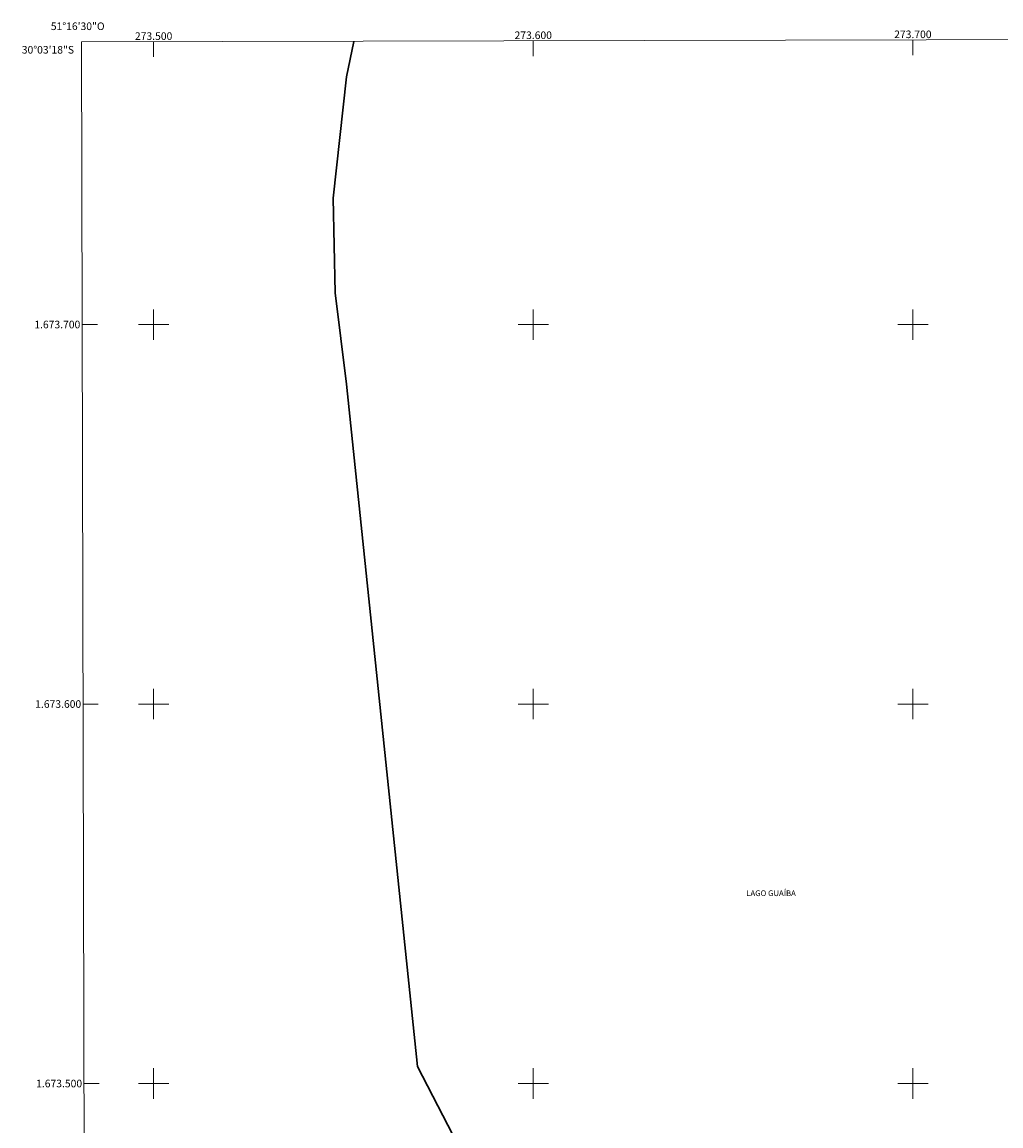
# Model space of a CAD drawing. Units: metres. Extents: x 273465 to 273981, y 1673215 to 1673780.
# Drawn here: x 273465 to 273723, y 1673489 to 1673780 of the extents above; entities that cross this region are included whole.
import ezdxf
from ezdxf.enums import TextEntityAlignment as Align

# ---------------------------------------------------------------- set-up
doc = ezdxf.new("R2010")
doc.units = ezdxf.units.M
doc.header["$MEASUREMENT"] = 0
for name, color, linetype, lineweight in [('Articulacao', 7, 'Continuous', 18), ('Coordenadas', 7, 'Continuous', 9), ('Limite_Restituicao', 6, 'Continuous', 30), ('Malha_Coordenadas', 7, 'Continuous', 15), ('Topon_Rio_Perene', 5, 'Continuous', 9)]:
    doc.layers.add(name, color=color, linetype=linetype, lineweight=lineweight)
doc.styles.add('Arial', font='arial.ttf', dxfattribs={"height": 1.5})
doc.styles.add('Arial Italic', font='ariali.ttf', dxfattribs={"height": 1.5})

msp = doc.modelspace()

# ---------------------------------------------------------------- linework, layer by layer
at = {"layer": 'Articulacao', "flags": 128}
msp.add_lwpolyline([(273481, 1673774.45), (273963.16, 1673775.6), (273964.47, 1673221.33), (273482.33, 1673220.18), (273481, 1673774.45)], close=True, dxfattribs=at)
msp.add_lwpolyline([(273482.33, 1673220.18), (273481, 1673774.45)], dxfattribs=at)
at = {"layer": 'Limite_Restituicao', "flags": 128}
msp.add_lwpolyline([(273812.22, 1673220.97), (273812.22, 1673220.97), (273686.89, 1673277.31), (273569.55, 1673504.46), (273550.8, 1673684.31), (273547.8, 1673708.31), (273547.3, 1673733.31), (273550.8, 1673765.31), (273552.74, 1673774.62)], dxfattribs=at)
at = {"layer": 'Malha_Coordenadas', "linetype": 'Continuous', "flags": 128}
msp.add_lwpolyline([(273481, 1673774.45), (273963.16, 1673775.6)], dxfattribs=at)
at = {"layer": 'Malha_Coordenadas', "flags": 128}
for points in [[(273500, 1673774.5), (273500, 1673770.5)], [(273600, 1673774.73), (273600, 1673770.73)], [(273700, 1673774.97), (273700, 1673770.97)], [(273500, 1673704), (273500, 1673696)], [(273600, 1673704), (273600, 1673696)], [(273700, 1673704), (273700, 1673696)], [(273481.18, 1673700), (273485.18, 1673700)], [(273504, 1673700), (273496, 1673700)], [(273604, 1673700), (273596, 1673700)], [(273704, 1673700), (273696, 1673700)], [(273500, 1673604), (273500, 1673596)], [(273600, 1673604), (273600, 1673596)], [(273700, 1673604), (273700, 1673596)], [(273481.42, 1673600), (273485.42, 1673600)], [(273504, 1673600), (273496, 1673600)], [(273604, 1673600), (273596, 1673600)], [(273704, 1673600), (273696, 1673600)], [(273500, 1673504), (273500, 1673496)], [(273600, 1673504), (273600, 1673496)], [(273700, 1673504), (273700, 1673496)], [(273481.66, 1673500), (273485.66, 1673500)], [(273504, 1673500), (273496, 1673500)], [(273604, 1673500), (273596, 1673500)], [(273704, 1673500), (273696, 1673500)]]:
    msp.add_lwpolyline(points, dxfattribs=at)

# ---------------------------------------------------------------- texts
at = {"layer": 'Coordenadas', "style": 'Arial'}
for s, p in [('51°16\'30"O', (273480, 1673777.6)), ('273.500', (273500, 1673775)), ('273.600', (273600, 1673775.23)), ('273.700', (273700, 1673775.47))]:
    msp.add_text(s, height=2, dxfattribs=at).set_placement(p, align=Align.CENTER)
for s, p in [('30°03\'18"S', (273479.04, 1673772.4)), ('1.673.700', (273480.68, 1673700)), ('1.673.600', (273480.92, 1673600)), ('1.673.500', (273481.16, 1673500))]:
    msp.add_text(s, height=2, dxfattribs=at).set_placement(p, align=Align.MIDDLE_RIGHT)
at = {"layer": 'Topon_Rio_Perene', "style": 'Arial Italic'}
msp.add_text('LAGO GUAÍBA', height=1.5, dxfattribs=at).set_placement((273656.11, 1673549.39))

doc.saveas('drawing.dxf')
